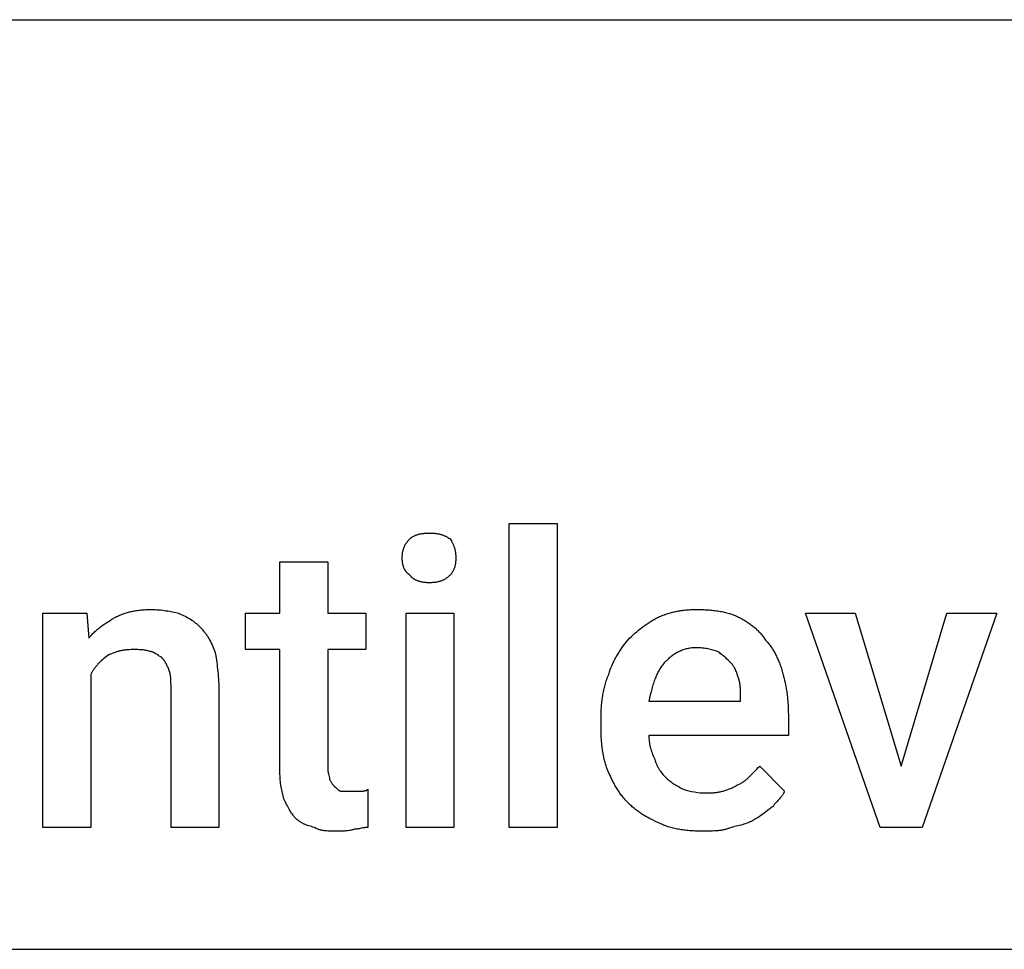
# Model space of a CAD drawing. Units: millimetres. Extents: x 0 to 24750, y 0 to 6400.
# Drawn here: x 11995 to 12842, y 3200 to 4000 of the extents above; entities that cross this region are included whole.
import ezdxf

# ---------------------------------------------------------------- set-up
doc = ezdxf.new("R2010")
doc.units = ezdxf.units.MM
doc.header["$MEASUREMENT"] = 0
doc.layers.add('- TAB', color=4, linetype='Continuous', true_color=0x00ffff)
doc.layers.add('- TITLES', color=7, linetype='Continuous', true_color=0x7fffbf)

msp = doc.modelspace()

# ---------------------------------------------------------------- linework, layer by layer
at = {"layer": '- TAB'}
for p, q in [((11250, 4000), (13500, 4000)), ((11250, 3200), (13500, 3200))]:
    msp.add_line(p, q, dxfattribs=at)
at = {"layer": '- TITLES'}
for points in [[(12457.24, 3304.93), (12416.12, 3304.93), (12416.12, 3566.45), (12457.24, 3566.45)], [(12324.01, 3536.84), (12324.02, 3537.45), (12324.03, 3538.06), (12324.06, 3538.65), (12324.09, 3539.24), (12324.14, 3539.81), (12324.2, 3540.38), (12324.27, 3540.94), (12324.35, 3541.49), (12324.44, 3542.04), (12324.55, 3542.58), (12324.66, 3543.11), (12324.79, 3543.64), (12324.94, 3544.16), (12325.1, 3544.67), (12325.27, 3545.18), (12325.45, 3545.68), (12325.65, 3546.18), (12325.87, 3546.68), (12326.1, 3547.17), (12326.34, 3547.65), (12326.6, 3548.13), (12326.88, 3548.61), (12327.17, 3549.09), (12327.48, 3549.56), (12327.81, 3550.03), (12328.15, 3550.5), (12328.51, 3550.97), (12328.89, 3551.44), (12329.29, 3551.9), (12329.71, 3552.36), (12330.14, 3552.83), (12330.59, 3553.29), (12330.75, 3553.44), (12330.91, 3553.59), (12331.08, 3553.74), (12331.25, 3553.89), (12331.42, 3554.03), (12331.6, 3554.17), (12331.79, 3554.31), (12331.97, 3554.45), (12332.17, 3554.58), (12332.36, 3554.71), (12332.77, 3554.97), (12333.19, 3555.21), (12333.62, 3555.45), (12334.08, 3555.67), (12334.54, 3555.89), (12335.02, 3556.1), (12335.51, 3556.3), (12336.01, 3556.48), (12336.52, 3556.66), (12337.05, 3556.83), (12337.58, 3556.99), (12338.13, 3557.14), (12338.68, 3557.28), (12339.24, 3557.41), (12339.81, 3557.53), (12340.39, 3557.64), (12340.97, 3557.74), (12341.56, 3557.83), (12342.16, 3557.92), (12342.76, 3557.99), (12343.36, 3558.05), (12344.58, 3558.15), (12345.81, 3558.2), (12347.04, 3558.22), (12348.54, 3558.2), (12349.27, 3558.18), (12349.98, 3558.15), (12350.67, 3558.1), (12351.34, 3558.05), (12352, 3557.99), (12352.64, 3557.92), (12353.27, 3557.83), (12353.89, 3557.74), (12354.49, 3557.64), (12355.08, 3557.53), (12355.65, 3557.41), (12356.22, 3557.28), (12356.77, 3557.14), (12357.32, 3556.99), (12357.85, 3556.83), (12358.38, 3556.66), (12358.9, 3556.48), (12359.41, 3556.3), (12359.91, 3556.1), (12360.41, 3555.89), (12360.9, 3555.67), (12361.38, 3555.45), (12361.86, 3555.21), (12362.33, 3554.97), (12362.81, 3554.71), (12363.27, 3554.45), (12364.21, 3553.89), (12365.13, 3553.29), (12365.73, 3552.36), (12366.29, 3551.44), (12366.81, 3550.5), (12367.05, 3550.03), (12367.29, 3549.56), (12367.52, 3549.09), (12367.73, 3548.61), (12367.94, 3548.13), (12368.14, 3547.65), (12368.33, 3547.17), (12368.5, 3546.68), (12368.67, 3546.18), (12368.83, 3545.68), (12368.98, 3545.18), (12369.12, 3544.67), (12369.25, 3544.16), (12369.37, 3543.64), (12369.48, 3543.11), (12369.58, 3542.58), (12369.68, 3542.04), (12369.76, 3541.49), (12369.83, 3540.94), (12369.89, 3540.38), (12369.95, 3539.81), (12369.99, 3539.24), (12370.02, 3538.65), (12370.05, 3538.06), (12370.07, 3536.84), (12370.05, 3535.63), (12370.02, 3535.04), (12369.99, 3534.45), (12369.95, 3533.88), (12369.89, 3533.31), (12369.83, 3532.76), (12369.76, 3532.22), (12369.68, 3531.68), (12369.58, 3531.16), (12369.48, 3530.64), (12369.37, 3530.13), (12369.25, 3529.64), (12369.12, 3529.15), (12368.98, 3528.67), (12368.83, 3528.21), (12368.67, 3527.75), (12368.5, 3527.3), (12368.33, 3526.86), (12368.14, 3526.43), (12367.94, 3526.01), (12367.73, 3525.61), (12367.52, 3525.21), (12367.29, 3524.81), (12367.05, 3524.43), (12366.81, 3524.06), (12366.55, 3523.7), (12366.29, 3523.35), (12366.01, 3523.01), (12365.73, 3522.68), (12365.44, 3522.35), (12365.13, 3522.04), (12364.67, 3521.59), (12364.21, 3521.15), (12363.74, 3520.74), (12363.27, 3520.34), (12362.81, 3519.96), (12362.33, 3519.6), (12361.86, 3519.26), (12361.38, 3518.93), (12360.9, 3518.62), (12360.41, 3518.33), (12359.91, 3518.05), (12359.41, 3517.79), (12358.9, 3517.54), (12358.38, 3517.31), (12357.85, 3517.1), (12357.32, 3516.9), (12356.77, 3516.71), (12356.22, 3516.54), (12355.65, 3516.39), (12355.08, 3516.24), (12354.49, 3516.11), (12353.89, 3515.99), (12353.27, 3515.89), (12352.64, 3515.79), (12352, 3515.71), (12351.34, 3515.64), (12350.67, 3515.59), (12349.98, 3515.54), (12349.27, 3515.51), (12348.54, 3515.48), (12347.8, 3515.47), (12347.04, 3515.46), (12345.81, 3515.48), (12345.19, 3515.51), (12344.58, 3515.54), (12343.97, 3515.59), (12343.36, 3515.64), (12342.76, 3515.71), (12342.16, 3515.79), (12341.56, 3515.89), (12340.97, 3515.99), (12340.39, 3516.11), (12339.81, 3516.24), (12339.24, 3516.39), (12338.68, 3516.54), (12338.13, 3516.71), (12337.58, 3516.9), (12337.05, 3517.1), (12336.52, 3517.31), (12336.01, 3517.54), (12335.51, 3517.79), (12335.26, 3517.92), (12335.02, 3518.05), (12334.78, 3518.19), (12334.54, 3518.33), (12334.31, 3518.47), (12334.08, 3518.62), (12333.85, 3518.77), (12333.62, 3518.93), (12333.4, 3519.09), (12333.19, 3519.26), (12332.98, 3519.43), (12332.77, 3519.6), (12332.56, 3519.78), (12332.36, 3519.96), (12332.17, 3520.15), (12331.97, 3520.34), (12331.79, 3520.54), (12331.6, 3520.74), (12331.42, 3520.94), (12331.25, 3521.15), (12331.08, 3521.37), (12330.91, 3521.59), (12330.75, 3521.81), (12330.59, 3522.04), (12330.14, 3522.35), (12329.92, 3522.51), (12329.71, 3522.68), (12329.5, 3522.84), (12329.29, 3523.01), (12329.09, 3523.18), (12328.89, 3523.35), (12328.7, 3523.52), (12328.51, 3523.7), (12328.33, 3523.88), (12328.15, 3524.06), (12327.98, 3524.25), (12327.81, 3524.43), (12327.64, 3524.62), (12327.48, 3524.81), (12327.33, 3525.01), (12327.17, 3525.21), (12327.02, 3525.4), (12326.88, 3525.61), (12326.74, 3525.81), (12326.6, 3526.01), (12326.47, 3526.22), (12326.34, 3526.43), (12326.22, 3526.65), (12326.1, 3526.86), (12325.98, 3527.08), (12325.87, 3527.3), (12325.76, 3527.52), (12325.65, 3527.75), (12325.45, 3528.21), (12325.27, 3528.67), (12325.1, 3529.15), (12324.94, 3529.64), (12324.79, 3530.13), (12324.66, 3530.64), (12324.55, 3531.16), (12324.44, 3531.68), (12324.35, 3532.22), (12324.27, 3532.76), (12324.2, 3533.31), (12324.14, 3533.88), (12324.09, 3534.45), (12324.06, 3535.04), (12324.03, 3535.63), (12324.02, 3536.23)], [(12259.87, 3533.55), (12259.87, 3489.14), (12292.76, 3489.14), (12292.76, 3457.89), (12259.87, 3457.89), (12259.87, 3355.92), (12259.87, 3355.46), (12259.89, 3355.02), (12259.91, 3354.58), (12259.94, 3354.15), (12259.98, 3353.73), (12260.02, 3353.32), (12260.13, 3352.53), (12260.25, 3351.78), (12260.39, 3351.06), (12260.54, 3350.39), (12260.69, 3349.75), (12261.26, 3347.59), (12261.36, 3347.15), (12261.41, 3346.94), (12261.44, 3346.75), (12261.47, 3346.56), (12261.48, 3346.47), (12261.49, 3346.38), (12261.5, 3346.29), (12261.51, 3346.21), (12261.51, 3346.13), (12261.51, 3346.05), (12261.82, 3345.45), (12262.13, 3344.89), (12262.44, 3344.36), (12262.75, 3343.87), (12263.06, 3343.4), (12263.36, 3342.96), (12263.67, 3342.54), (12263.98, 3342.15), (12264.29, 3341.77), (12264.6, 3341.41), (12264.91, 3341.07), (12265.21, 3340.73), (12265.83, 3340.09), (12266.45, 3339.47), (12267.06, 3338.86), (12267.68, 3338.27), (12267.99, 3337.98), (12268.3, 3337.71), (12268.61, 3337.45), (12268.76, 3337.33), (12268.91, 3337.21), (12269.07, 3337.1), (12269.22, 3336.99), (12269.38, 3336.89), (12269.53, 3336.79), (12269.69, 3336.7), (12269.84, 3336.62), (12269.92, 3336.58), (12269.99, 3336.54), (12270.07, 3336.5), (12270.15, 3336.47), (12270.23, 3336.43), (12270.3, 3336.4), (12270.38, 3336.37), (12270.46, 3336.35), (12270.53, 3336.32), (12270.61, 3336.3), (12270.69, 3336.28), (12270.76, 3336.26), (12270.84, 3336.24), (12270.92, 3336.23), (12271, 3336.21), (12271.07, 3336.2), (12271.15, 3336.19), (12271.23, 3336.19), (12271.3, 3336.19), (12271.38, 3336.18), (12287.83, 3336.18), (12288.99, 3336.19), (12290.01, 3336.21), (12290.48, 3336.23), (12290.92, 3336.27), (12291.13, 3336.29), (12291.34, 3336.32), (12291.54, 3336.35), (12291.74, 3336.39), (12291.93, 3336.43), (12292.11, 3336.48), (12292.29, 3336.53), (12292.38, 3336.56), (12292.47, 3336.59), (12292.56, 3336.62), (12292.64, 3336.65), (12292.73, 3336.68), (12292.82, 3336.72), (12292.9, 3336.76), (12292.98, 3336.79), (12293.07, 3336.84), (12293.15, 3336.88), (12293.23, 3336.92), (12293.31, 3336.97), (12293.39, 3337.02), (12293.47, 3337.07), (12293.55, 3337.12), (12293.63, 3337.17), (12293.71, 3337.23), (12293.79, 3337.29), (12293.87, 3337.35), (12293.94, 3337.41), (12294.02, 3337.47), (12294.1, 3337.54), (12294.25, 3337.68), (12294.41, 3337.83), (12294.41, 3304.93), (12294.09, 3304.93), (12293.77, 3304.92), (12293.44, 3304.89), (12293.1, 3304.86), (12292.41, 3304.78), (12291.68, 3304.68), (12290.94, 3304.55), (12290.19, 3304.41), (12288.65, 3304.11), (12287.12, 3303.81), (12286.36, 3303.67), (12285.62, 3303.55), (12284.9, 3303.44), (12284.2, 3303.36), (12283.86, 3303.33), (12283.53, 3303.31), (12283.21, 3303.29), (12282.89, 3303.29), (12282.43, 3303.14), (12281.97, 3303), (12281.51, 3302.87), (12281.04, 3302.75), (12280.11, 3302.53), (12279.17, 3302.34), (12278.22, 3302.18), (12277.26, 3302.05), (12276.28, 3301.94), (12275.29, 3301.85), (12274.28, 3301.78), (12273.24, 3301.73), (12272.18, 3301.69), (12271.1, 3301.67), (12268.84, 3301.65), (12266.45, 3301.64), (12263.98, 3301.65), (12262.76, 3301.67), (12261.54, 3301.7), (12260.33, 3301.75), (12259.13, 3301.82), (12257.95, 3301.92), (12256.78, 3302.06), (12256.21, 3302.14), (12255.64, 3302.23), (12255.07, 3302.33), (12254.51, 3302.45), (12253.96, 3302.57), (12253.41, 3302.71), (12252.87, 3302.87), (12252.34, 3303.03), (12251.81, 3303.21), (12251.29, 3303.41), (12250.78, 3303.62), (12250.28, 3303.85), (12249.79, 3304.09), (12249.54, 3304.22), (12249.3, 3304.36), (12249.06, 3304.49), (12248.82, 3304.64), (12248.59, 3304.78), (12248.36, 3304.93), (12247.14, 3305.24), (12245.96, 3305.56), (12244.82, 3305.88), (12243.7, 3306.22), (12242.62, 3306.58), (12241.56, 3306.96), (12240.53, 3307.37), (12240.02, 3307.59), (12239.51, 3307.81), (12239.02, 3308.05), (12238.52, 3308.3), (12238.03, 3308.55), (12237.55, 3308.82), (12237.06, 3309.1), (12236.58, 3309.4), (12236.11, 3309.7), (12235.63, 3310.02), (12235.16, 3310.36), (12234.69, 3310.71), (12234.23, 3311.07), (12233.76, 3311.46), (12233.3, 3311.85), (12232.83, 3312.27), (12232.37, 3312.7), (12231.91, 3313.16), (12231.6, 3313.48), (12231.29, 3313.81), (12230.98, 3314.17), (12230.67, 3314.54), (12230.37, 3314.93), (12230.06, 3315.33), (12229.44, 3316.19), (12228.82, 3317.11), (12228.21, 3318.07), (12227.59, 3319.09), (12226.97, 3320.15), (12226.36, 3321.25), (12225.74, 3322.38), (12225.12, 3323.54), (12224.51, 3324.72), (12223.27, 3327.14), (12222.04, 3329.61), (12221.43, 3332.08), (12221.13, 3333.33), (12220.83, 3334.59), (12220.55, 3335.87), (12220.28, 3337.18), (12220.02, 3338.52), (12219.78, 3339.88), (12219.56, 3341.29), (12219.36, 3342.74), (12219.18, 3344.24), (12219.03, 3345.8), (12218.91, 3347.41), (12218.82, 3349.08), (12218.77, 3350.82), (12218.75, 3352.63), (12218.75, 3457.89), (12189.14, 3457.89), (12189.14, 3489.14), (12218.75, 3489.14), (12218.75, 3533.55)], [(12052.63, 3489.14), (12054.28, 3467.76), (12054.9, 3468.52), (12055.53, 3469.27), (12056.17, 3469.99), (12056.82, 3470.7), (12057.47, 3471.39), (12058.14, 3472.06), (12058.81, 3472.72), (12059.49, 3473.37), (12060.18, 3473.99), (12060.88, 3474.61), (12061.58, 3475.21), (12062.28, 3475.8), (12063, 3476.38), (12063.72, 3476.94), (12064.44, 3477.5), (12065.17, 3478.04), (12066.65, 3479.1), (12068.14, 3480.13), (12069.64, 3481.13), (12071.16, 3482.1), (12072.69, 3483.06), (12074.22, 3484), (12077.3, 3485.86), (12078.23, 3486.31), (12079.15, 3486.74), (12080.08, 3487.16), (12081.01, 3487.55), (12081.93, 3487.93), (12082.86, 3488.29), (12083.8, 3488.64), (12084.73, 3488.96), (12085.67, 3489.27), (12086.6, 3489.57), (12087.55, 3489.84), (12088.49, 3490.11), (12089.44, 3490.35), (12090.39, 3490.58), (12091.35, 3490.8), (12092.31, 3491), (12093.28, 3491.18), (12094.25, 3491.35), (12095.23, 3491.51), (12096.21, 3491.65), (12097.2, 3491.78), (12098.19, 3491.9), (12099.19, 3492.01), (12100.2, 3492.1), (12101.22, 3492.18), (12102.24, 3492.25), (12103.27, 3492.31), (12104.31, 3492.35), (12105.36, 3492.39), (12106.41, 3492.41), (12107.48, 3492.43), (12108.55, 3492.43), (12110.09, 3492.42), (12111.63, 3492.36), (12113.17, 3492.27), (12114.69, 3492.15), (12116.21, 3492), (12117.72, 3491.83), (12119.21, 3491.63), (12120.68, 3491.41), (12122.14, 3491.17), (12123.57, 3490.91), (12124.98, 3490.64), (12126.36, 3490.35), (12127.72, 3490.06), (12129.04, 3489.76), (12130.33, 3489.45), (12131.58, 3489.14), (12133.08, 3488.53), (12134.52, 3487.91), (12135.88, 3487.28), (12137.18, 3486.65), (12138.43, 3486.01), (12139.62, 3485.36), (12140.76, 3484.69), (12141.86, 3484), (12142.92, 3483.3), (12143.95, 3482.58), (12144.94, 3481.83), (12145.92, 3481.05), (12146.87, 3480.24), (12147.81, 3479.41), (12148.75, 3478.54), (12149.67, 3477.63), (12150.28, 3477.01), (12150.87, 3476.4), (12151.44, 3475.78), (12151.99, 3475.16), (12152.53, 3474.54), (12153.05, 3473.92), (12153.55, 3473.3), (12154.04, 3472.67), (12154.51, 3472.04), (12154.98, 3471.41), (12155.42, 3470.78), (12155.86, 3470.14), (12156.28, 3469.5), (12156.69, 3468.86), (12157.09, 3468.21), (12157.48, 3467.56), (12157.86, 3466.9), (12158.24, 3466.24), (12158.95, 3464.89), (12159.64, 3463.53), (12160.31, 3462.14), (12160.96, 3460.71), (12161.59, 3459.26), (12162.21, 3457.77), (12162.83, 3456.25), (12163.44, 3452.54), (12164.04, 3448.8), (12164.32, 3446.9), (12164.59, 3444.97), (12164.85, 3443.02), (12165.09, 3441.04), (12165.31, 3439.01), (12165.51, 3436.94), (12165.69, 3434.83), (12165.84, 3432.66), (12165.96, 3430.43), (12166.04, 3428.14), (12166.1, 3425.78), (12166.12, 3423.36), (12166.12, 3304.93), (12125, 3304.93), (12125, 3425), (12125, 3426.92), (12124.97, 3428.93), (12124.95, 3429.96), (12124.91, 3430.98), (12124.86, 3432.01), (12124.79, 3433.02), (12124.71, 3434.01), (12124.6, 3434.97), (12124.47, 3435.91), (12124.39, 3436.36), (12124.31, 3436.8), (12124.22, 3437.22), (12124.12, 3437.64), (12124.01, 3438.04), (12123.9, 3438.42), (12123.78, 3438.79), (12123.71, 3438.97), (12123.64, 3439.15), (12123.58, 3439.32), (12123.5, 3439.48), (12123.43, 3439.65), (12123.36, 3439.8), (12123.05, 3440.71), (12122.74, 3441.58), (12122.42, 3442.42), (12122.1, 3443.22), (12121.76, 3444), (12121.42, 3444.75), (12121.06, 3445.47), (12120.68, 3446.18), (12120.29, 3446.86), (12120.08, 3447.2), (12119.87, 3447.53), (12119.65, 3447.86), (12119.43, 3448.18), (12119.2, 3448.5), (12118.96, 3448.82), (12118.72, 3449.14), (12118.46, 3449.45), (12118.2, 3449.77), (12117.94, 3450.08), (12117.37, 3450.7), (12116.78, 3451.32), (12116.47, 3451.47), (12116.16, 3451.64), (12115.54, 3452), (12114.93, 3452.38), (12114.31, 3452.78), (12113.08, 3453.6), (12112.46, 3454.01), (12111.84, 3454.4), (12111.23, 3454.77), (12110.92, 3454.95), (12110.61, 3455.12), (12110.3, 3455.28), (12109.99, 3455.44), (12109.68, 3455.58), (12109.37, 3455.71), (12109.22, 3455.77), (12109.07, 3455.83), (12108.91, 3455.88), (12108.76, 3455.94), (12108.6, 3455.98), (12108.45, 3456.03), (12108.3, 3456.07), (12108.14, 3456.11), (12107.99, 3456.14), (12107.83, 3456.17), (12107.68, 3456.19), (12107.52, 3456.21), (12107.37, 3456.23), (12107.22, 3456.24), (12107.06, 3456.25), (12106.91, 3456.25), (12106, 3456.54), (12105.13, 3456.79), (12104.27, 3457.01), (12103.44, 3457.2), (12102.61, 3457.36), (12101.79, 3457.49), (12100.96, 3457.6), (12100.12, 3457.69), (12099.26, 3457.76), (12098.38, 3457.81), (12097.46, 3457.84), (12096.5, 3457.87), (12094.43, 3457.89), (12092.11, 3457.89), (12090.58, 3457.88), (12089.1, 3457.82), (12088.36, 3457.77), (12087.64, 3457.72), (12086.93, 3457.66), (12086.22, 3457.59), (12085.52, 3457.5), (12084.83, 3457.41), (12084.14, 3457.31), (12083.46, 3457.2), (12082.79, 3457.08), (12082.12, 3456.95), (12081.46, 3456.81), (12080.8, 3456.66), (12080.14, 3456.5), (12079.5, 3456.33), (12078.85, 3456.16), (12078.21, 3455.97), (12077.58, 3455.77), (12076.94, 3455.56), (12075.68, 3455.12), (12074.44, 3454.64), (12073.19, 3454.12), (12071.96, 3453.56), (12070.72, 3452.96), (12069.51, 3452.03), (12068.33, 3451.11), (12067.2, 3450.17), (12066.1, 3449.23), (12065.04, 3448.28), (12064.02, 3447.32), (12063.03, 3446.35), (12062.56, 3445.85), (12062.09, 3445.35), (12061.63, 3444.85), (12061.18, 3444.34), (12060.74, 3443.83), (12060.32, 3443.31), (12059.9, 3442.78), (12059.49, 3442.25), (12059.09, 3441.71), (12058.7, 3441.16), (12058.32, 3440.61), (12057.94, 3440.05), (12057.58, 3439.48), (12057.23, 3438.91), (12056.89, 3438.32), (12056.56, 3437.73), (12056.23, 3437.13), (12055.92, 3436.51), (12055.92, 3304.93), (12014.8, 3304.93), (12014.8, 3489.14)], [(12368.42, 3304.93), (12327.3, 3304.93), (12327.3, 3489.14), (12368.42, 3489.14)], [(12753.29, 3357.57), (12792.76, 3489.14), (12835.53, 3489.14), (12771.38, 3304.93), (12735.2, 3304.93), (12671.05, 3489.14), (12713.82, 3489.14)], [(12577.3, 3459.54), (12576.23, 3459.53), (12575.18, 3459.48), (12574.15, 3459.41), (12573.14, 3459.31), (12572.14, 3459.19), (12571.16, 3459.04), (12570.2, 3458.87), (12569.26, 3458.67), (12568.33, 3458.44), (12567.42, 3458.19), (12566.53, 3457.92), (12565.65, 3457.63), (12564.79, 3457.32), (12563.94, 3456.98), (12563.11, 3456.63), (12562.29, 3456.25), (12561.49, 3455.85), (12560.7, 3455.44), (12559.93, 3455.01), (12559.17, 3454.56), (12558.42, 3454.09), (12557.69, 3453.61), (12556.96, 3453.11), (12556.26, 3452.6), (12555.56, 3452.07), (12554.87, 3451.53), (12554.2, 3450.98), (12553.53, 3450.41), (12552.88, 3449.83), (12552.24, 3449.24), (12551.61, 3448.64), (12550.99, 3448.03), (12550.23, 3447.25), (12549.5, 3446.45), (12548.8, 3445.63), (12548.12, 3444.79), (12547.47, 3443.93), (12546.85, 3443.05), (12546.25, 3442.16), (12545.67, 3441.24), (12545.11, 3440.31), (12544.57, 3439.35), (12544.05, 3438.38), (12543.56, 3437.39), (12543.08, 3436.38), (12542.61, 3435.34), (12542.17, 3434.29), (12541.74, 3433.22), (12541.32, 3432.13), (12540.91, 3431.03), (12540.52, 3429.9), (12540.15, 3428.75), (12539.78, 3427.59), (12539.42, 3426.4), (12539.07, 3425.2), (12538.73, 3423.97), (12538.39, 3422.73), (12538.07, 3421.47), (12537.43, 3418.88), (12536.8, 3416.22), (12536.18, 3413.49), (12615.13, 3413.49), (12615.13, 3416.78), (12615.13, 3419.17), (12615.11, 3421.43), (12615.08, 3422.51), (12615.04, 3423.57), (12614.99, 3424.6), (12614.93, 3425.62), (12614.84, 3426.61), (12614.73, 3427.59), (12614.6, 3428.55), (12614.44, 3429.5), (12614.25, 3430.44), (12614.03, 3431.37), (12613.91, 3431.83), (12613.78, 3432.3), (12613.64, 3432.76), (12613.49, 3433.22), (12612.87, 3435.07), (12612.23, 3436.9), (12611.89, 3437.8), (12611.55, 3438.69), (12611.19, 3439.56), (12610.81, 3440.42), (12610.42, 3441.26), (12610, 3442.07), (12609.78, 3442.47), (12609.56, 3442.87), (12609.33, 3443.25), (12609.09, 3443.63), (12608.85, 3444), (12608.6, 3444.37), (12608.34, 3444.73), (12608.07, 3445.07), (12607.79, 3445.41), (12607.51, 3445.75), (12607.21, 3446.07), (12606.91, 3446.38), (12605.67, 3447.62), (12604.42, 3448.85), (12603.12, 3450.08), (12602.45, 3450.7), (12601.77, 3451.32), (12601.06, 3451.93), (12600.34, 3452.55), (12599.59, 3453.17), (12598.81, 3453.78), (12598.01, 3454.4), (12597.17, 3455.02), (12596.3, 3455.63), (12595.39, 3456.25), (12594.45, 3456.56), (12593.47, 3456.86), (12592.46, 3457.16), (12591.41, 3457.46), (12590.34, 3457.74), (12589.24, 3458.01), (12588.11, 3458.27), (12586.97, 3458.51), (12585.8, 3458.73), (12584.62, 3458.93), (12583.42, 3459.11), (12582.21, 3459.26), (12580.99, 3459.38), (12579.77, 3459.47), (12578.54, 3459.52)]]:
    msp.add_lwpolyline(points, close=True, dxfattribs=at)
msp.add_lwpolyline([(12582.24, 3301.64), (12579.77, 3301.66), (12578.54, 3301.69), (12577.31, 3301.73), (12576.08, 3301.77), (12574.86, 3301.83), (12573.64, 3301.9), (12572.42, 3301.98), (12571.21, 3302.07), (12570, 3302.18), (12568.8, 3302.29), (12567.61, 3302.43), (12566.42, 3302.57), (12565.24, 3302.73), (12564.07, 3302.9), (12562.91, 3303.08), (12561.76, 3303.28), (12560.62, 3303.5), (12559.49, 3303.73), (12558.37, 3303.97), (12557.26, 3304.23), (12556.17, 3304.51), (12555.09, 3304.8), (12554.02, 3305.11), (12552.97, 3305.44), (12551.93, 3305.78), (12550.91, 3306.15), (12549.9, 3306.52), (12548.91, 3306.92), (12547.94, 3307.34), (12546.99, 3307.77), (12546.05, 3308.22), (12543.93, 3309.15), (12541.88, 3310.08), (12539.9, 3311.02), (12538.93, 3311.5), (12537.98, 3311.98), (12537.05, 3312.46), (12536.12, 3312.95), (12535.21, 3313.45), (12534.31, 3313.95), (12533.43, 3314.46), (12532.56, 3314.98), (12531.69, 3315.5), (12530.84, 3316.04), (12530, 3316.58), (12529.16, 3317.14), (12528.34, 3317.7), (12527.52, 3318.28), (12526.71, 3318.87), (12525.9, 3319.47), (12525.1, 3320.08), (12524.31, 3320.71), (12523.52, 3321.36), (12522.74, 3322.02), (12521.96, 3322.69), (12521.18, 3323.38), (12520.41, 3324.09), (12519.63, 3324.81), (12518.86, 3325.55), (12518.09, 3326.32), (12517.33, 3327.09), (12516.59, 3327.88), (12515.86, 3328.67), (12515.16, 3329.48), (12514.47, 3330.29), (12513.79, 3331.12), (12513.13, 3331.95), (12512.49, 3332.79), (12511.86, 3333.64), (12511.25, 3334.51), (12510.64, 3335.38), (12510.05, 3336.26), (12509.48, 3337.15), (12508.91, 3338.05), (12508.36, 3338.96), (12507.81, 3339.88), (12507.28, 3340.81), (12506.75, 3341.75), (12506.23, 3342.7), (12505.72, 3343.66), (12505.22, 3344.63), (12504.73, 3345.61), (12503.75, 3347.59), (12502.8, 3349.62), (12501.86, 3351.68), (12500.93, 3353.78), (12500, 3355.92), (12499.7, 3356.85), (12499.4, 3357.79), (12499.12, 3358.74), (12498.84, 3359.7), (12498.58, 3360.67), (12498.32, 3361.65), (12498.08, 3362.63), (12497.84, 3363.63), (12497.61, 3364.64), (12497.4, 3365.65), (12497.19, 3366.68), (12496.99, 3367.72), (12496.81, 3368.76), (12496.63, 3369.82), (12496.46, 3370.88), (12496.3, 3371.96), (12496.15, 3373.04), (12496.01, 3374.14), (12495.88, 3375.24), (12495.76, 3376.35), (12495.65, 3377.47), (12495.55, 3378.61), (12495.46, 3379.75), (12495.37, 3380.9), (12495.3, 3382.06), (12495.24, 3383.23), (12495.19, 3384.41), (12495.14, 3385.6), (12495.09, 3388.01), (12495.07, 3390.46), (12495.07, 3397.04), (12495.07, 3398.42), (12495.09, 3399.8), (12495.11, 3401.16), (12495.15, 3402.51), (12495.19, 3403.86), (12495.25, 3405.19), (12495.32, 3406.52), (12495.4, 3407.83), (12495.49, 3409.14), (12495.6, 3410.44), (12495.72, 3411.72), (12495.85, 3413), (12495.99, 3414.27), (12496.15, 3415.52), (12496.32, 3416.77), (12496.5, 3418.01), (12496.7, 3419.24), (12496.92, 3420.46), (12497.15, 3421.67), (12497.39, 3422.87), (12497.66, 3424.06), (12497.93, 3425.24), (12498.23, 3426.41), (12498.54, 3427.57), (12498.86, 3428.72), (12499.21, 3429.86), (12499.57, 3431), (12499.95, 3432.12), (12500.34, 3433.23), (12500.76, 3434.34), (12501.19, 3435.43), (12501.64, 3436.51), (12501.96, 3437.59), (12502.3, 3438.65), (12502.65, 3439.71), (12503.03, 3440.75), (12503.42, 3441.79), (12503.82, 3442.82), (12504.24, 3443.83), (12504.68, 3444.84), (12505.13, 3445.84), (12505.59, 3446.82), (12506.07, 3447.8), (12506.56, 3448.77), (12507.06, 3449.73), (12507.58, 3450.68), (12508.1, 3451.62), (12508.63, 3452.55), (12509.18, 3453.47), (12509.73, 3454.38), (12510.29, 3455.28), (12510.86, 3456.17), (12511.44, 3457.05), (12512.02, 3457.93), (12513.21, 3459.64), (12514.41, 3461.32), (12515.63, 3462.96), (12516.86, 3464.56), (12518.09, 3466.12), (12519.63, 3467.64), (12521.18, 3469.13), (12522.73, 3470.57), (12524.29, 3471.98), (12525.85, 3473.35), (12527.43, 3474.68), (12529.02, 3475.97), (12529.83, 3476.6), (12530.63, 3477.22), (12531.45, 3477.83), (12532.26, 3478.43), (12533.08, 3479.03), (12533.91, 3479.61), (12534.75, 3480.18), (12535.59, 3480.75), (12536.44, 3481.3), (12537.29, 3481.85), (12538.15, 3482.38), (12539.02, 3482.91), (12539.9, 3483.42), (12540.78, 3483.93), (12541.67, 3484.42), (12542.58, 3484.91), (12543.49, 3485.39), (12544.41, 3485.86), (12545.48, 3486.31), (12546.55, 3486.74), (12547.61, 3487.16), (12548.65, 3487.55), (12549.7, 3487.93), (12550.73, 3488.29), (12551.76, 3488.64), (12552.79, 3488.96), (12553.8, 3489.27), (12554.82, 3489.57), (12555.83, 3489.84), (12556.84, 3490.11), (12557.85, 3490.35), (12558.85, 3490.58), (12559.85, 3490.8), (12560.86, 3491), (12561.86, 3491.18), (12562.86, 3491.35), (12563.86, 3491.51), (12564.87, 3491.65), (12565.88, 3491.78), (12566.89, 3491.9), (12567.91, 3492.01), (12568.92, 3492.1), (12569.95, 3492.18), (12570.98, 3492.25), (12572.01, 3492.31), (12573.06, 3492.35), (12574.11, 3492.39), (12575.16, 3492.41), (12576.23, 3492.43), (12577.3, 3492.43), (12579.77, 3492.41), (12581, 3492.39), (12582.23, 3492.35), (12583.46, 3492.31), (12584.68, 3492.25), (12585.9, 3492.18), (12587.12, 3492.1), (12588.33, 3492.01), (12589.54, 3491.9), (12590.74, 3491.78), (12591.93, 3491.65), (12593.12, 3491.51), (12594.3, 3491.35), (12595.47, 3491.18), (12596.63, 3491), (12597.78, 3490.8), (12598.92, 3490.58), (12600.05, 3490.35), (12601.17, 3490.11), (12602.28, 3489.84), (12603.37, 3489.57), (12604.45, 3489.27), (12605.52, 3488.96), (12606.57, 3488.64), (12607.61, 3488.29), (12608.63, 3487.93), (12609.64, 3487.55), (12610.63, 3487.16), (12611.6, 3486.74), (12612.55, 3486.31), (12613.49, 3485.86), (12614.41, 3485.39), (12615.32, 3484.91), (12616.22, 3484.42), (12617.11, 3483.93), (12617.99, 3483.42), (12618.85, 3482.91), (12619.71, 3482.38), (12620.55, 3481.85), (12621.39, 3481.3), (12622.21, 3480.75), (12623.01, 3480.18), (12623.81, 3479.61), (12624.59, 3479.03), (12625.36, 3478.43), (12626.11, 3477.83), (12626.85, 3477.22), (12627.58, 3476.6), (12628.29, 3475.97), (12628.98, 3475.33), (12629.66, 3474.68), (12630.33, 3474.02), (12630.97, 3473.35), (12631.61, 3472.67), (12632.22, 3471.98), (12632.82, 3471.28), (12633.4, 3470.57), (12633.97, 3469.85), (12634.51, 3469.13), (12635.04, 3468.39), (12635.55, 3467.64), (12636.04, 3466.88), (12636.51, 3466.12), (12637.13, 3465.49), (12637.73, 3464.85), (12638.32, 3464.18), (12638.9, 3463.5), (12639.48, 3462.8), (12640.04, 3462.08), (12640.59, 3461.35), (12641.14, 3460.59), (12641.67, 3459.82), (12642.2, 3459.04), (12642.71, 3458.23), (12643.22, 3457.42), (12643.72, 3456.58), (12644.2, 3455.73), (12644.68, 3454.87), (12645.15, 3453.99), (12645.61, 3453.09), (12646.05, 3452.19), (12646.49, 3451.26), (12646.92, 3450.33), (12647.34, 3449.38), (12647.75, 3448.42), (12648.15, 3447.45), (12648.54, 3446.46), (12648.92, 3445.46), (12649.29, 3444.45), (12649.65, 3443.43), (12650.01, 3442.4), (12650.35, 3441.35), (12650.68, 3440.3), (12651, 3439.23), (12651.32, 3438.16), (12651.91, 3436), (12652.47, 3433.84), (12652.99, 3431.67), (12653.47, 3429.5), (12653.92, 3427.31), (12654.13, 3426.22), (12654.32, 3425.12), (12654.51, 3424.02), (12654.69, 3422.91), (12654.86, 3421.8), (12655.02, 3420.68), (12655.17, 3419.56), (12655.31, 3418.44), (12655.44, 3417.31), (12655.56, 3416.17), (12655.67, 3415.03), (12655.77, 3413.88), (12655.86, 3412.72), (12655.94, 3411.56), (12656.01, 3410.39), (12656.08, 3409.21), (12656.17, 3406.83), (12656.23, 3404.42), (12656.25, 3401.97), (12656.25, 3383.88), (12536.18, 3383.88), (12536.2, 3382.65), (12536.26, 3381.41), (12536.36, 3380.18), (12536.49, 3378.95), (12536.67, 3377.71), (12536.88, 3376.48), (12537.13, 3375.25), (12537.42, 3374.01), (12537.75, 3372.78), (12538.11, 3371.55), (12538.52, 3370.31), (12538.96, 3369.08), (12539.44, 3367.85), (12539.96, 3366.61), (12540.52, 3365.38), (12541.12, 3364.14), (12541.28, 3363.53), (12541.45, 3362.93), (12541.62, 3362.34), (12541.81, 3361.75), (12542.01, 3361.18), (12542.22, 3360.61), (12542.43, 3360.05), (12542.66, 3359.49), (12542.9, 3358.95), (12543.14, 3358.41), (12543.4, 3357.88), (12543.66, 3357.35), (12543.94, 3356.83), (12544.22, 3356.32), (12544.52, 3355.81), (12544.82, 3355.3), (12545.13, 3354.81), (12545.46, 3354.31), (12545.79, 3353.82), (12546.13, 3353.34), (12546.84, 3352.37), (12547.59, 3351.42), (12548.38, 3350.48), (12549.21, 3349.55), (12550.08, 3348.62), (12550.99, 3347.7), (12551.62, 3347.08), (12552.3, 3346.46), (12553.01, 3345.85), (12553.76, 3345.23), (12554.55, 3344.61), (12555.38, 3344), (12556.25, 3343.38), (12557.15, 3342.76), (12558.1, 3342.15), (12559.08, 3341.53), (12560.1, 3340.91), (12561.16, 3340.3), (12562.26, 3339.68), (12563.4, 3339.06), (12564.58, 3338.45), (12565.79, 3337.83, 0.082095), (12585.53, 3334.54), (12586.45, 3334.54), (12587.36, 3334.56), (12588.26, 3334.58), (12589.15, 3334.62), (12590.04, 3334.67), (12590.91, 3334.72), (12591.78, 3334.79), (12592.64, 3334.87), (12593.5, 3334.97), (12594.35, 3335.07), (12595.19, 3335.19), (12596.02, 3335.32), (12596.85, 3335.46), (12597.67, 3335.62), (12598.49, 3335.79), (12599.3, 3335.98), (12600.11, 3336.18), (12600.91, 3336.39), (12601.71, 3336.62), (12602.5, 3336.87), (12603.29, 3337.13), (12604.08, 3337.41), (12604.87, 3337.7), (12605.65, 3338.01), (12606.43, 3338.34), (12607.21, 3338.68), (12607.98, 3339.04), (12608.76, 3339.42), (12609.53, 3339.82), (12610.3, 3340.23), (12611.07, 3340.67), (12611.84, 3341.12), (12612.6, 3341.44), (12613.35, 3341.77), (12614.07, 3342.13), (12614.78, 3342.5), (12615.47, 3342.89), (12616.15, 3343.29), (12616.82, 3343.71), (12617.47, 3344.15), (12618.11, 3344.6), (12618.74, 3345.07), (12619.36, 3345.54), (12619.97, 3346.03), (12620.57, 3346.54), (12621.16, 3347.05), (12621.75, 3347.57), (12622.33, 3348.11), (12623.48, 3349.21), (12624.61, 3350.34), (12625.74, 3351.5), (12626.88, 3352.68), (12629.18, 3355.11), (12630.36, 3356.33), (12631.58, 3357.57), (12652.96, 3336.18), (12652.88, 3335.95), (12652.8, 3335.73), (12652.71, 3335.5), (12652.61, 3335.28), (12652.52, 3335.06), (12652.42, 3334.84), (12652.31, 3334.62), (12652.2, 3334.4), (12651.97, 3333.98), (12651.72, 3333.56), (12651.46, 3333.15), (12651.19, 3332.74), (12650.9, 3332.34), (12650.61, 3331.94), (12650.3, 3331.55), (12649.98, 3331.15), (12649.33, 3330.38), (12648.64, 3329.61), (12647.23, 3328.06), (12646.51, 3327.27), (12645.79, 3326.47), (12645.08, 3325.65), (12644.39, 3324.81), (12644.06, 3324.37), (12643.73, 3323.93), (12643.41, 3323.48), (12643.09, 3323.03), (12642.17, 3322.39), (12641.24, 3321.72), (12640.31, 3321.02), (12639.37, 3320.3), (12635.49, 3317.27), (12634.47, 3316.5), (12633.44, 3315.73), (12632.38, 3314.98), (12631.3, 3314.24), (12630.18, 3313.52), (12629.04, 3312.82), (12628.45, 3312.48), (12627.86, 3312.15), (12627.26, 3311.83), (12626.64, 3311.51), (12626.18, 3311.21), (12625.7, 3310.92), (12625.21, 3310.63), (12624.72, 3310.35), (12624.21, 3310.09), (12623.7, 3309.83), (12623.17, 3309.57), (12622.64, 3309.33), (12622.09, 3309.09), (12621.54, 3308.86), (12620.4, 3308.42), (12619.22, 3308), (12618.01, 3307.61), (12616.76, 3307.23), (12615.47, 3306.87), (12614.14, 3306.53), (12612.77, 3306.19), (12611.36, 3305.87), (12609.91, 3305.55), (12608.43, 3305.24), (12606.91, 3304.93), (12606.29, 3304.64), (12605.66, 3304.36), (12605.01, 3304.09), (12604.36, 3303.85), (12603.7, 3303.62), (12603.03, 3303.41), (12602.35, 3303.21), (12601.67, 3303.03), (12600.97, 3302.87), (12600.26, 3302.71), (12599.54, 3302.57), (12598.81, 3302.45), (12598.08, 3302.33), (12597.33, 3302.23), (12596.57, 3302.14), (12595.81, 3302.06), (12594.24, 3301.92), (12592.64, 3301.82), (12591.01, 3301.75), (12589.33, 3301.7), (12587.61, 3301.67), (12585.86, 3301.65)], format="xyb", close=True, dxfattribs=at)

doc.saveas('drawing.dxf')
